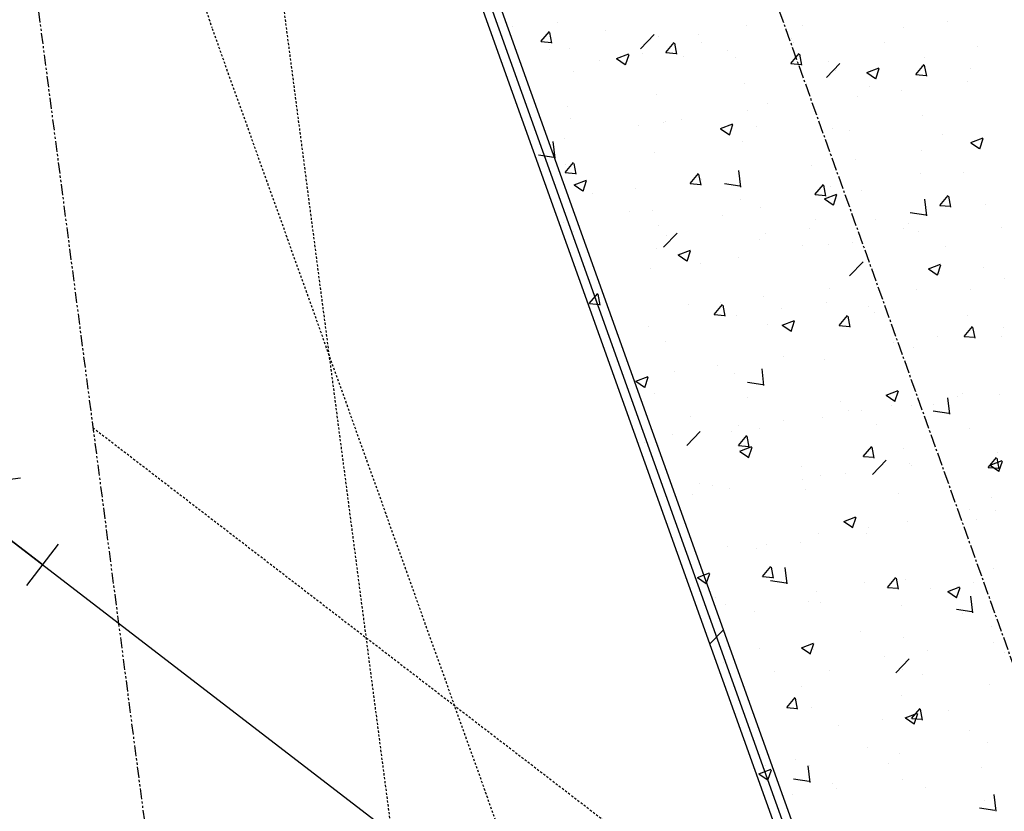
# Model space of a CAD drawing. Units: feet. Extents: x 2142026 to 2142814, y 13802649 to 13804636.
# Drawn here: x 2142188 to 2142245, y 13803082 to 13803127 of the extents above; entities that cross this region are included whole.
import ezdxf

# ---------------------------------------------------------------- set-up
doc = ezdxf.new("R2010")
doc.units = ezdxf.units.FT
doc.header["$MEASUREMENT"] = 0
for name, pattern in [('CENTER2', [1.125, 0.75, -0.125, 0.125, -0.125]), ('HIDDEN2', [0.1875, 0.125, -0.0625]), ('PHANTOM2', [1.25, 0.625, -0.125, 0.125, -0.125, 0.125, -0.125])]:
    doc.linetypes.add(name, pattern=pattern)
for name, color, linetype in [('CP-DRAN-CONC-HTCH', 253, 'Continuous'), ('CP-ELEC-ESMT', 2, 'HIDDEN2'), ('CP-FENC-LINE', 2, 'FENCELINE0'), ('CP-LOT-LINE', 3, 'PHANTOM2'), ('CP-STRM-CNTR', 1, 'CENTER2'), ('CP-STRM-ESMT', 2, 'HIDDEN2'), ('CP-STRM-LINE', 4, 'Continuous'), ('CP-WATR-ESMT', 2, 'HIDDEN2'), ('CP-WATR-LINE', 5, 'Continuous'), ('CP-WATR-STRC', 2, 'Continuous')]:
    doc.layers.add(name, color=color, linetype=linetype)
doc.linetypes.add('FENCELINE0', pattern='A,0.125,-0.05,[133,ltypeshp.shx,S=0.05,R=0,X=-0.05,Y=0],-0.05,0.5', length=0.725)

# ---------------------------------------------------------------- blocks, each defined once
blk = doc.blocks.new('*U50')
for p, q in [((-0.102, 1.674), (1.278, 1.086)), ((0, 0), (0.588, 1.38)), ((0.56, -1.391), (0, 0)), ((-0.135, -1.672), (1.256, -1.111))]:
    blk.add_line(p, q)

msp = doc.modelspace()

# ---------------------------------------------------------------- linework, layer by layer
at = {"layer": 'CP-DRAN-CONC-HTCH', "linetype": 'Continuous'}
for p, q in [((2142219.126, 13803127.211), (2142219.126, 13803127.211)), ((2142229.982, 13803127.028), (2142229.982, 13803127.028)), ((2142241.481, 13803127.216), (2142241.481, 13803127.216)), ((2142216.524, 13803126.963), (2142216.524, 13803126.963)), ((2142218.164, 13803126.087), (2142218.646, 13803126.662)), ((2142218.793, 13803125.993), (2142218.677, 13803126.619)), ((2142221.863, 13803126.738), (2142221.863, 13803126.738)), ((2142223.882, 13803125.679), (2142224.661, 13803126.491)), ((2142227.201, 13803126.512), (2142227.201, 13803126.512)), ((2142233.186, 13803127.018), (2142233.186, 13803127.018)), ((2142238.977, 13803126.887), (2142238.977, 13803126.887)), ((2142218.169, 13803126.087), (2142218.767, 13803126.035)), ((2142224.931, 13803126.388), (2142224.931, 13803126.388)), ((2142225.336, 13803125.46), (2142225.818, 13803126.034)), ((2142225.965, 13803125.365), (2142225.85, 13803125.992)), ((2142227.354, 13803126.017), (2142227.354, 13803126.017)), ((2142232.539, 13803126.287), (2142232.539, 13803126.287)), ((2142232.662, 13803126.055), (2142232.662, 13803126.055)), ((2142237.877, 13803126.061), (2142237.877, 13803126.061)), ((2142218.633, 13803125.62), (2142218.633, 13803125.62)), ((2142219.796, 13803125.684), (2142219.796, 13803125.684)), ((2142222.507, 13803125.116), (2142223.207, 13803125.385)), ((2142223.016, 13803124.75), (2142223.219, 13803125.354)), ((2142223.971, 13803125.394), (2142223.971, 13803125.394)), ((2142225.342, 13803125.459), (2142225.939, 13803125.407)), ((2142228.874, 13803125.556), (2142228.874, 13803125.556)), ((2142232.509, 13803124.832), (2142232.991, 13803125.407)), ((2142233.138, 13803124.738), (2142233.022, 13803125.364)), ((2142243.216, 13803125.836), (2142243.216, 13803125.836)), ((2142221.522, 13803125.016), (2142221.522, 13803125.016)), ((2142222.51, 13803125.112), (2142223.007, 13803124.776)), ((2142226.371, 13803125.227), (2142226.371, 13803125.227)), ((2142229.309, 13803125.169), (2142229.309, 13803125.169)), ((2142232.514, 13803124.832), (2142233.112, 13803124.78)), ((2142234.555, 13803124.024), (2142235.333, 13803124.836)), ((2142234.648, 13803124.943), (2142234.648, 13803124.943)), ((2142239.681, 13803124.205), (2142240.164, 13803124.779)), ((2142240.188, 13803125.153), (2142240.188, 13803125.153)), ((2142220.055, 13803124.395), (2142220.055, 13803124.395)), ((2142235.054, 13803124.449), (2142235.054, 13803124.449)), ((2142236.878, 13803124.315), (2142237.578, 13803124.584)), ((2142236.881, 13803124.311), (2142237.379, 13803123.975)), ((2142237.387, 13803123.949), (2142237.59, 13803124.553)), ((2142239.687, 13803124.204), (2142240.284, 13803124.152)), ((2142239.986, 13803124.718), (2142239.986, 13803124.718)), ((2142240.311, 13803124.11), (2142240.195, 13803124.737)), ((2142242.836, 13803124.519), (2142242.836, 13803124.519)), ((2142229.86, 13803123.699), (2142229.86, 13803123.699)), ((2142242.637, 13803123.771), (2142242.637, 13803123.771)), ((2142237.005, 13803123.518), (2142237.005, 13803123.518)), ((2142238.85, 13803123.272), (2142238.85, 13803123.272)), ((2142224.809, 13803123.059), (2142224.809, 13803123.059)), ((2142231.173, 13803122.517), (2142231.173, 13803122.517)), ((2142236.346, 13803122.942), (2142236.346, 13803122.942)), ((2142219.675, 13803122.355), (2142219.675, 13803122.355)), ((2142230.031, 13803122.111), (2142230.031, 13803122.111)), ((2142219.873, 13803121.655), (2142219.873, 13803121.655)), ((2142225.211, 13803121.429), (2142225.211, 13803121.429)), ((2142225.341, 13803121.516), (2142225.341, 13803121.516)), ((2142226.244, 13803121.612), (2142226.244, 13803121.612)), ((2142240.067, 13803121.824), (2142240.067, 13803121.824)), ((2142223.74, 13803121.283), (2142223.74, 13803121.283)), ((2142228.476, 13803121.09), (2142229.176, 13803121.358)), ((2142228.479, 13803121.085), (2142228.976, 13803120.75)), ((2142228.985, 13803120.724), (2142229.188, 13803121.328)), ((2142230.55, 13803121.204), (2142230.55, 13803121.204)), ((2142234.932, 13803121.12), (2142234.932, 13803121.12)), ((2142235.888, 13803120.978), (2142235.888, 13803120.978)), ((2142218.97, 13803119.393), (2142218.86, 13803120.343)), ((2142219.509, 13803120.515), (2142219.509, 13803120.515)), ((2142229.739, 13803120.37), (2142229.739, 13803120.37)), ((2142241.226, 13803120.752), (2142241.226, 13803120.752)), ((2142242.847, 13803120.289), (2142243.548, 13803120.557)), ((2142242.85, 13803120.285), (2142243.348, 13803119.949)), ((2142243.356, 13803119.923), (2142243.559, 13803120.527)), ((2142224.688, 13803119.73), (2142224.688, 13803119.73)), ((2142240.007, 13803119.826), (2142240.007, 13803119.826)), ((2142218.02, 13803119.592), (2142218.91, 13803119.454)), ((2142219.551, 13803118.565), (2142220.033, 13803119.14)), ((2142236.219, 13803119.328), (2142236.219, 13803119.328)), ((2142219.553, 13803119.026), (2142219.553, 13803119.026)), ((2142219.556, 13803118.565), (2142220.154, 13803118.513)), ((2142220.18, 13803118.471), (2142220.065, 13803119.097)), ((2142229.643, 13803117.738), (2142229.532, 13803118.688)), ((2142233.716, 13803118.998), (2142233.716, 13803118.998)), ((2142242.424, 13803118.553), (2142242.424, 13803118.553)), ((2142220.074, 13803117.864), (2142220.774, 13803118.133)), ((2142220.583, 13803117.498), (2142220.786, 13803118.103)), ((2142226.724, 13803117.938), (2142227.206, 13803118.512)), ((2142227.353, 13803117.843), (2142227.237, 13803118.47)), ((2142227.4, 13803118.167), (2142227.4, 13803118.167)), ((2142239.945, 13803118.495), (2142239.945, 13803118.495)), ((2142220.077, 13803117.86), (2142220.574, 13803117.525)), ((2142223.613, 13803117.668), (2142223.613, 13803117.668)), ((2142226.729, 13803117.937), (2142227.327, 13803117.885)), ((2142228.693, 13803117.937), (2142229.582, 13803117.799)), ((2142233.896, 13803117.31), (2142234.378, 13803117.885)), ((2142234.526, 13803117.216), (2142234.41, 13803117.842)), ((2142234.811, 13803117.791), (2142234.811, 13803117.791)), ((2142236.592, 13803117.552), (2142236.592, 13803117.552)), ((2142221.11, 13803117.339), (2142221.11, 13803117.339)), ((2142229.617, 13803117.041), (2142229.617, 13803117.041)), ((2142233.902, 13803117.31), (2142234.499, 13803117.258)), ((2142234.445, 13803117.063), (2142235.145, 13803117.332)), ((2142234.448, 13803117.059), (2142234.945, 13803116.724)), ((2142234.954, 13803116.697), (2142235.157, 13803117.302)), ((2142240.315, 13803116.083), (2142240.205, 13803117.032)), ((2142241.069, 13803116.683), (2142241.551, 13803117.257)), ((2142241.698, 13803116.588), (2142241.582, 13803117.215)), ((2142223.264, 13803116.319), (2142223.264, 13803116.319)), ((2142224.566, 13803116.401), (2142224.566, 13803116.401)), ((2142230.76, 13803116.55), (2142230.76, 13803116.55)), ((2142241.074, 13803116.682), (2142241.672, 13803116.63)), ((2142243.691, 13803116.714), (2142243.691, 13803116.714)), ((2142228.602, 13803116.094), (2142228.602, 13803116.094)), ((2142233.94, 13803115.868), (2142233.94, 13803115.868)), ((2142237.376, 13803115.882), (2142237.376, 13803115.882)), ((2142239.365, 13803116.282), (2142240.255, 13803116.144)), ((2142219.432, 13803115.697), (2142219.432, 13803115.697)), ((2142220.034, 13803115.201), (2142220.034, 13803115.201)), ((2142224.928, 13803115.549), (2142224.928, 13803115.549)), ((2142233.589, 13803115.384), (2142233.589, 13803115.384)), ((2142238.988, 13803115.356), (2142238.988, 13803115.356)), ((2142239.279, 13803115.642), (2142239.279, 13803115.642)), ((2142239.824, 13803115.166), (2142239.824, 13803115.166)), ((2142244.617, 13803115.417), (2142244.617, 13803115.417)), ((2142225.208, 13803114.283), (2142225.987, 13803115.095)), ((2142225.372, 13803114.976), (2142225.372, 13803114.976)), ((2142230.711, 13803114.75), (2142230.711, 13803114.75)), ((2142231.085, 13803115.054), (2142231.085, 13803115.054)), ((2142224.77, 13803114.223), (2142224.77, 13803114.223)), ((2142226.043, 13803113.838), (2142226.743, 13803114.107)), ((2142226.552, 13803113.472), (2142226.755, 13803114.076)), ((2142233.156, 13803114.355), (2142233.156, 13803114.355)), ((2142234.689, 13803114.462), (2142234.689, 13803114.462)), ((2142236.049, 13803114.525), (2142236.049, 13803114.525)), ((2142241.387, 13803114.299), (2142241.387, 13803114.299)), ((2142220.982, 13803113.724), (2142220.982, 13803113.724)), ((2142226.046, 13803113.834), (2142226.543, 13803113.498)), ((2142229.495, 13803113.712), (2142229.495, 13803113.712)), ((2142224.444, 13803113.072), (2142224.444, 13803113.072)), ((2142227.324, 13803113.354), (2142227.324, 13803113.354)), ((2142235.88, 13803112.628), (2142236.659, 13803113.439)), ((2142240.414, 13803113.037), (2142241.114, 13803113.306)), ((2142240.417, 13803113.033), (2142240.914, 13803112.698)), ((2142240.923, 13803112.671), (2142241.126, 13803113.276)), ((2142243.564, 13803113.099), (2142243.564, 13803113.099)), ((2142221.492, 13803112.353), (2142221.492, 13803112.353)), ((2142241.061, 13803112.77), (2142241.061, 13803112.77)), ((2142244.753, 13803112.477), (2142244.753, 13803112.477)), ((2142234.745, 13803111.938), (2142234.745, 13803111.938)), ((2142239.702, 13803111.837), (2142239.702, 13803111.837)), ((2142242.807, 13803111.856), (2142242.807, 13803111.856)), ((2142220.939, 13803111.043), (2142221.421, 13803111.618)), ((2142221.274, 13803111.236), (2142221.274, 13803111.236)), ((2142221.568, 13803110.949), (2142221.452, 13803111.576)), ((2142230.958, 13803111.44), (2142230.958, 13803111.44)), ((2142220.944, 13803111.043), (2142221.542, 13803110.991)), ((2142226.613, 13803111.01), (2142226.613, 13803111.01)), ((2142228.111, 13803110.416), (2142228.593, 13803110.99)), ((2142228.454, 13803111.11), (2142228.454, 13803111.11)), ((2142228.74, 13803110.321), (2142228.625, 13803110.948)), ((2142231.951, 13803110.785), (2142231.951, 13803110.785)), ((2142234.568, 13803111.133), (2142234.568, 13803111.133)), ((2142236.975, 13803110.855), (2142236.975, 13803110.855)), ((2142222.139, 13803110.279), (2142222.139, 13803110.279)), ((2142228.117, 13803110.415), (2142228.714, 13803110.363)), ((2142229.374, 13803110.383), (2142229.374, 13803110.383)), ((2142232.012, 13803109.812), (2142232.712, 13803110.081)), ((2142235.284, 13803109.788), (2142235.766, 13803110.363)), ((2142235.913, 13803109.694), (2142235.797, 13803110.32)), ((2142237.289, 13803110.559), (2142237.289, 13803110.559)), ((2142242.627, 13803110.334), (2142242.627, 13803110.334)), ((2142224.323, 13803109.743), (2142224.323, 13803109.743)), ((2142231.143, 13803109.854), (2142231.143, 13803109.854)), ((2142232.015, 13803109.808), (2142232.512, 13803109.472)), ((2142232.521, 13803109.446), (2142232.724, 13803110.05)), ((2142235.289, 13803109.788), (2142235.887, 13803109.736)), ((2142242.457, 13803109.161), (2142242.939, 13803109.735)), ((2142243.086, 13803109.066), (2142242.97, 13803109.693)), ((2142244.721, 13803109.654), (2142244.721, 13803109.654)), ((2142240.933, 13803109.155), (2142240.933, 13803109.155)), ((2142242.462, 13803109.16), (2142243.059, 13803109.108)), ((2142244.632, 13803109.148), (2142244.632, 13803109.148)), ((2142225.311, 13803108.853), (2142225.311, 13803108.853)), ((2142238.43, 13803108.826), (2142238.43, 13803108.826)), ((2142239.58, 13803108.508), (2142239.58, 13803108.508)), ((2142232.114, 13803107.994), (2142232.114, 13803107.994)), ((2142234.446, 13803107.804), (2142234.446, 13803107.804)), ((2142228.327, 13803107.496), (2142228.327, 13803107.496)), ((2142230.968, 13803106.342), (2142230.858, 13803107.291)), ((2142223.61, 13803106.587), (2142224.31, 13803106.855)), ((2142224.119, 13803106.221), (2142224.322, 13803106.825)), ((2142225.824, 13803107.166), (2142225.824, 13803107.166)), ((2142229.252, 13803107.054), (2142229.252, 13803107.054)), ((2142223.613, 13803106.582), (2142224.11, 13803106.247)), ((2142224.201, 13803106.414), (2142224.201, 13803106.414)), ((2142230.019, 13803106.54), (2142230.908, 13803106.402)), ((2142224.665, 13803105.901), (2142224.665, 13803105.901)), ((2142230.004, 13803105.675), (2142230.004, 13803105.675)), ((2142237.981, 13803105.786), (2142238.681, 13803106.054)), ((2142237.984, 13803105.782), (2142238.481, 13803105.446)), ((2142238.49, 13803105.42), (2142238.693, 13803106.024)), ((2142241.641, 13803104.686), (2142241.53, 13803105.636)), ((2142242.09, 13803105.71), (2142242.09, 13803105.71)), ((2142242.394, 13803105.89), (2142242.394, 13803105.89)), ((2142244.51, 13803105.819), (2142244.51, 13803105.819)), ((2142235.342, 13803105.449), (2142235.342, 13803105.449)), ((2142238.303, 13803105.211), (2142238.303, 13803105.211)), ((2142239.459, 13803105.179), (2142239.459, 13803105.179)), ((2142240.68, 13803105.224), (2142240.68, 13803105.224)), ((2142226.774, 13803104.557), (2142226.774, 13803104.557)), ((2142234.324, 13803104.475), (2142234.324, 13803104.475)), ((2142235.799, 13803104.881), (2142235.799, 13803104.881)), ((2142236.562, 13803104.889), (2142236.562, 13803104.889)), ((2142240.691, 13803104.885), (2142241.58, 13803104.747)), ((2142229.484, 13803104.05), (2142229.484, 13803104.05)), ((2142230.73, 13803103.888), (2142230.73, 13803103.888)), ((2142232.112, 13803104.332), (2142232.112, 13803104.332)), ((2142237.45, 13803104.106), (2142237.45, 13803104.106)), ((2142242.788, 13803103.881), (2142242.788, 13803103.881)), ((2142225.696, 13803103.551), (2142225.696, 13803103.551)), ((2142226.534, 13803102.886), (2142227.313, 13803103.698)), ((2142229.131, 13803103.725), (2142229.131, 13803103.725)), ((2142229.499, 13803102.894), (2142229.981, 13803103.468)), ((2142230.128, 13803102.799), (2142230.012, 13803103.426)), ((2142224.08, 13803103.085), (2142224.08, 13803103.085)), ((2142224.899, 13803102.887), (2142224.899, 13803102.887)), ((2142229.504, 13803102.894), (2142230.102, 13803102.841)), ((2142229.579, 13803102.56), (2142230.279, 13803102.829)), ((2142230.088, 13803102.194), (2142230.291, 13803102.799)), ((2142236.671, 13803102.266), (2142237.154, 13803102.841)), ((2142237.301, 13803102.172), (2142237.185, 13803102.799)), ((2142229.582, 13803102.556), (2142230.079, 13803102.221)), ((2142236.677, 13803102.266), (2142237.274, 13803102.214)), ((2142238.958, 13803102.693), (2142238.958, 13803102.693)), ((2142243.844, 13803101.639), (2142244.326, 13803102.213)), ((2142244.473, 13803101.544), (2142244.358, 13803102.171)), ((2142244.388, 13803102.49), (2142244.388, 13803102.49)), ((2142233.127, 13803101.692), (2142233.127, 13803101.692)), ((2142237.206, 13803101.231), (2142237.985, 13803102.043)), ((2142239.337, 13803101.85), (2142239.337, 13803101.85)), ((2142239.459, 13803101.766), (2142239.459, 13803101.766)), ((2142243.849, 13803101.639), (2142244.447, 13803101.586)), ((2142243.95, 13803101.76), (2142244.65, 13803102.028)), ((2142243.953, 13803101.755), (2142244.45, 13803101.42)), ((2142244.459, 13803101.394), (2142244.662, 13803101.998)), ((2142234.203, 13803101.146), (2142234.203, 13803101.146)), ((2142235.672, 13803101.267), (2142235.672, 13803101.267)), ((2142227.295, 13803100.691), (2142227.295, 13803100.691)), ((2142228.014, 13803100.592), (2142228.014, 13803100.592)), ((2142233.169, 13803100.937), (2142233.169, 13803100.937)), ((2142226.853, 13803100.106), (2142226.853, 13803100.106)), ((2142229.009, 13803100.396), (2142229.009, 13803100.396)), ((2142233.352, 13803100.366), (2142233.352, 13803100.366)), ((2142238.69, 13803100.141), (2142238.69, 13803100.141)), ((2142244.029, 13803099.915), (2142244.029, 13803099.915)), ((2142235.548, 13803098.534), (2142236.248, 13803098.803)), ((2142236.057, 13803098.168), (2142236.26, 13803098.773)), ((2142242.778, 13803099.193), (2142242.778, 13803099.193)), ((2142244.267, 13803099.161), (2142244.267, 13803099.161)), ((2142235.551, 13803098.53), (2142236.048, 13803098.195)), ((2142239.216, 13803098.521), (2142239.216, 13803098.521)), ((2142243.144, 13803098.653), (2142243.144, 13803098.653)), ((2142234.081, 13803097.817), (2142234.081, 13803097.817)), ((2142236.829, 13803097.821), (2142236.829, 13803097.821)), ((2142236.946, 13803098.192), (2142236.946, 13803098.192)), ((2142228.887, 13803097.067), (2142228.887, 13803097.067)), ((2142231.114, 13803097.191), (2142231.114, 13803097.191)), ((2142233.041, 13803097.323), (2142233.041, 13803097.323)), ((2142230.538, 13803096.993), (2142230.538, 13803096.993)), ((2142230.886, 13803095.372), (2142231.368, 13803095.947)), ((2142227.146, 13803095.309), (2142227.846, 13803095.578)), ((2142227.655, 13803094.943), (2142227.857, 13803095.547)), ((2142230.892, 13803095.372), (2142231.489, 13803095.319)), ((2142231.515, 13803095.277), (2142231.4, 13803095.904)), ((2142232.294, 13803094.945), (2142232.184, 13803095.895)), ((2142244.145, 13803095.833), (2142244.145, 13803095.833)), ((2142227.149, 13803095.305), (2142227.646, 13803094.969)), ((2142231.344, 13803095.144), (2142232.234, 13803095.006)), ((2142231.405, 13803095.256), (2142231.405, 13803095.256)), ((2142236.743, 13803095.031), (2142236.743, 13803095.031)), ((2142238.059, 13803094.744), (2142238.541, 13803095.319)), ((2142238.688, 13803094.65), (2142238.572, 13803095.277)), ((2142239.094, 13803095.192), (2142239.094, 13803095.192)), ((2142242.081, 13803094.805), (2142242.081, 13803094.805)), ((2142243.017, 13803095.038), (2142243.017, 13803095.038)), ((2142233.96, 13803094.488), (2142233.96, 13803094.488)), ((2142238.064, 13803094.744), (2142238.662, 13803094.692)), ((2142240.513, 13803094.709), (2142240.513, 13803094.709)), ((2142241.517, 13803094.508), (2142242.217, 13803094.777)), ((2142241.52, 13803094.504), (2142242.017, 13803094.168)), ((2142242.026, 13803094.142), (2142242.229, 13803094.746)), ((2142242.967, 13803093.29), (2142242.856, 13803094.24)), ((2142228.175, 13803094.139), (2142228.175, 13803094.139)), ((2142228.766, 13803093.738), (2142228.766, 13803093.738)), ((2142233.513, 13803093.913), (2142233.513, 13803093.913)), ((2142234.198, 13803093.877), (2142234.198, 13803093.877)), ((2142238.852, 13803093.688), (2142238.852, 13803093.688)), ((2142230.411, 13803093.379), (2142230.411, 13803093.379)), ((2142242.017, 13803093.489), (2142242.906, 13803093.351)), ((2142242.365, 13803093.227), (2142242.365, 13803093.227)), ((2142244.19, 13803093.462), (2142244.19, 13803093.462)), ((2142227.907, 13803093.049), (2142227.907, 13803093.049)), ((2142227.868, 13803091.499), (2142228.638, 13803092.302)), ((2142236.533, 13803092.226), (2142236.533, 13803092.226)), ((2142244.024, 13803092.504), (2142244.024, 13803092.504)), ((2142233.115, 13803091.283), (2142233.815, 13803091.551)), ((2142233.624, 13803090.917), (2142233.827, 13803091.521)), ((2142238.972, 13803091.863), (2142238.972, 13803091.863)), ((2142244.173, 13803091.593), (2142244.173, 13803091.593)), ((2142230.701, 13803091.225), (2142230.701, 13803091.225)), ((2142233.118, 13803091.279), (2142233.615, 13803090.943)), ((2142233.838, 13803091.159), (2142233.838, 13803091.159)), ((2142240.386, 13803091.094), (2142240.386, 13803091.094)), ((2142244.761, 13803091.031), (2142244.761, 13803091.031)), ((2142228.644, 13803090.41), (2142228.644, 13803090.41)), ((2142237.883, 13803090.765), (2142237.883, 13803090.765)), ((2142238.532, 13803089.835), (2142239.311, 13803090.647)), ((2142229.415, 13803090.173), (2142229.415, 13803090.173)), ((2142231.567, 13803089.933), (2142231.567, 13803089.933)), ((2142234.754, 13803089.948), (2142234.754, 13803089.948)), ((2142238.929, 13803090.03), (2142238.929, 13803090.03)), ((2142240.092, 13803089.722), (2142240.092, 13803089.722)), ((2142243.902, 13803089.175), (2142243.902, 13803089.175)), ((2142233.097, 13803089.029), (2142233.097, 13803089.029)), ((2142232.274, 13803087.85), (2142232.756, 13803088.425)), ((2142232.903, 13803087.755), (2142232.787, 13803088.382)), ((2142238.851, 13803088.534), (2142238.851, 13803088.534)), ((2142232.279, 13803087.85), (2142232.877, 13803087.797)), ((2142233.717, 13803087.83), (2142233.717, 13803087.83)), ((2142239.084, 13803087.257), (2142239.784, 13803087.525)), ((2142239.446, 13803087.223), (2142239.929, 13803087.797)), ((2142239.593, 13803086.891), (2142239.796, 13803087.495)), ((2142240.076, 13803087.128), (2142239.96, 13803087.755)), ((2142241.543, 13803087.649), (2142241.543, 13803087.649)), ((2142237.755, 13803087.15), (2142237.755, 13803087.15)), ((2142239.087, 13803087.252), (2142239.584, 13803086.917)), ((2142239.452, 13803087.222), (2142240.049, 13803087.17)), ((2142235.252, 13803086.821), (2142235.252, 13803086.821)), ((2142242.748, 13803086.53), (2142242.748, 13803086.53)), ((2142243.78, 13803085.846), (2142243.78, 13803085.846)), ((2142236.916, 13803085.529), (2142236.916, 13803085.529)), ((2142238.729, 13803085.206), (2142238.729, 13803085.206)), ((2142232.806, 13803084.838), (2142232.806, 13803084.838)), ((2142230.682, 13803084.031), (2142231.382, 13803084.3)), ((2142231.084, 13803084.528), (2142231.084, 13803084.528)), ((2142231.191, 13803083.665), (2142231.393, 13803084.27)), ((2142233.62, 13803083.549), (2142233.51, 13803084.499)), ((2142233.595, 13803084.501), (2142233.595, 13803084.501)), ((2142238.145, 13803084.612), (2142238.145, 13803084.612)), ((2142243.483, 13803084.387), (2142243.483, 13803084.387)), ((2142230.684, 13803084.027), (2142231.182, 13803083.692)), ((2142232.67, 13803083.748), (2142233.56, 13803083.61)), ((2142234.915, 13803083.495), (2142234.915, 13803083.495)), ((2142238.912, 13803083.705), (2142238.912, 13803083.705)), ((2142235.125, 13803083.206), (2142235.125, 13803083.206)), ((2142240.253, 13803083.269), (2142240.253, 13803083.269)), ((2142232.621, 13803082.876), (2142232.621, 13803082.876)), ((2142243.659, 13803082.517), (2142243.659, 13803082.517)), ((2142244.292, 13803081.894), (2142244.182, 13803082.843)), ((2142243.343, 13803082.092), (2142244.232, 13803081.954))]:
    msp.add_line(p, q, dxfattribs=at)
at = {"layer": 'CP-ELEC-ESMT'}
msp.add_line((2142229.474, 13802928.669), (2142197.949, 13803169.737), dxfattribs=at)
at = {"layer": 'CP-FENC-LINE', "linetype": 'FENCELINE0', "ltscale": 0.25}
msp.add_line((2142291.402, 13802915.391), (2142213.867, 13803132.117), dxfattribs=at)
at = {"layer": 'CP-LOT-LINE', "linetype": 'PHANTOM2'}
msp.add_line((2142183.801, 13803169.956), (2142215.592, 13802926.854), dxfattribs=at)
at = {"layer": 'CP-STRM-CNTR'}
msp.add_line((2142305.996, 13802920.612), (2142228.462, 13803137.338), dxfattribs=at)
at = {"layer": 'CP-STRM-ESMT'}
msp.add_line((2142274.675, 13802916.132), (2142199.273, 13803126.896), dxfattribs=at)
msp.add_arc((2142322.618, 13803171.023), 131, 187.44994, 199.68486, dxfattribs=at)
at = {"layer": 'CP-STRM-LINE'}
for p, q in [((2142291.873, 13802915.559), (2142214.338, 13803132.286)), ((2142290.931, 13802915.223), (2142213.397, 13803131.949))]:
    msp.add_line(p, q, dxfattribs=at)
at = {"layer": 'CP-WATR-ESMT'}
msp.add_line((2142192.437, 13803103.918), (2142234.32, 13803071.722), dxfattribs=at)
at = {"layer": 'CP-WATR-LINE'}
msp.add_line((2142187.176, 13803097.871), (2142226.818, 13803067.399), dxfattribs=at)

# ---------------------------------------------------------------- block references
at = {"layer": 'CP-WATR-STRC', "xscale": 1.999999999999996, "yscale": 1.999999999999996, "zscale": 1.999999999999996, "rotation": 30.51942930597}
msp.add_blockref('*U50', (2142187.176, 13803097.871), dxfattribs=at)

doc.saveas('drawing.dxf')
